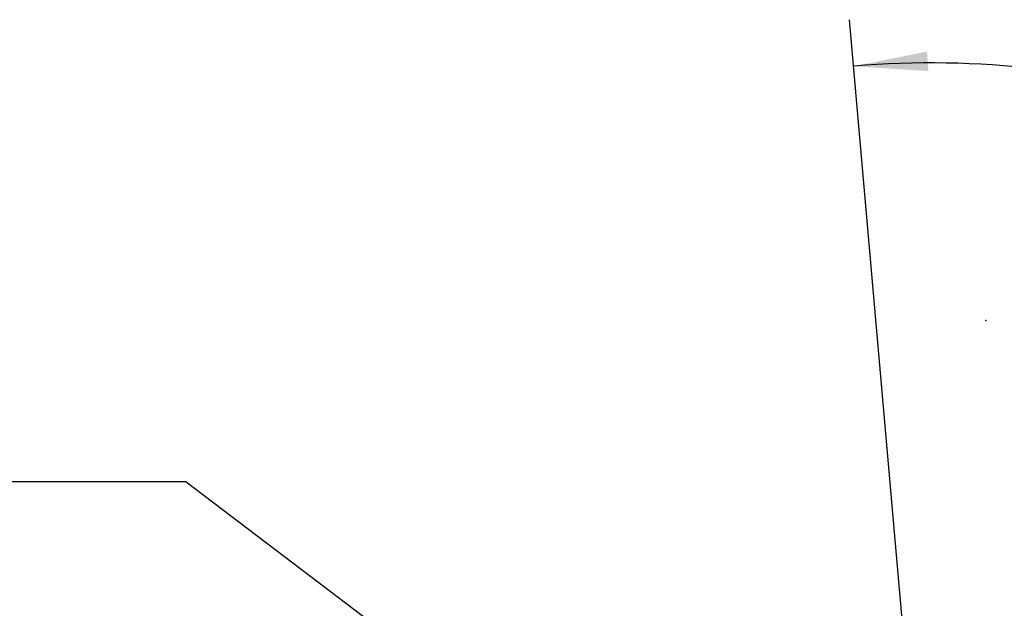
# Model space of a CAD drawing. Extents: x -58 to 178, y -61 to 56.
# Drawn here: x 99 to 141, y 15 to 40 of the extents above; entities that cross this region are included whole.
import ezdxf

# ---------------------------------------------------------------- set-up
doc = ezdxf.new("R2010")
doc.units = 0
doc.header["$MEASUREMENT"] = 0
doc.layers.get('0').update_dxf_attribs({"linetype": 'CONTINUOUS'})
doc.layers.add('1', color=4, linetype='CONTINUOUS')
doc.layers.add('2', color=7, linetype='CONTINUOUS')
doc.styles.add('SANDVIK_STYLE', font='simplex.shx', dxfattribs={"height": 3})
doc.styles.get("Standard").update_dxf_attribs({"font": 'simplex.shx'})
doc.dimstyles.new('SANDVIK_DIM', dxfattribs={"dimscale": 0, "dimtxt": 4.5, "dimasz": 4.57, "dimexe": 5, "dimexo": 0, "dimgap": 2.3, "dimtad": 1, "dimdsep": 46, "dimtxsty": 'SANDVIK_STYLE', "dimcen": 0.09, "dimclrd": 256, "dimclre": 256, "dimclrt": 256, "dimadec": 0, "dimazin": 0, "dimtfac": 1, "dimtofl": 0, "dimtmove": 2, "dimatfit": 3, "dimfxl": 1, "dimtolj": 1, "dimtzin": 0, "dimarcsym": 0})

# ---------------------------------------------------------------- blocks, each defined once
blk = doc.blocks.new('*D0')
for p, q in [((138.431197, -8.968495), (134.166739, 39.774475)), ((142, 0), (177.572962, 0))]:
    blk.add_line(p, q)
blk.add_arc((137.646555, 0), 37.926407, 0, 95)
for points in [[(134.341051, 37.782085), (137.481351, 38.409669), (137.536778, 37.575515)], [(175.572962, 0), (175.088652, 3.165563), (175.924462, 3.183048)]]:
    blk.add_solid(points)
blk.add_text("95%%d0'", height=4.5, rotation=317.5).set_placement((160.092109, 33.925375))

msp = doc.modelspace()

# ---------------------------------------------------------------- linework, layer by layer
at = {"layer": '1'}
for q in [(30.452705, 20), (113.772204, 13.911432)]:
    msp.add_line((105.772204, 20), q, dxfattribs=at)
at = {"layer": '2'}
msp.add_point((140, 26.9), dxfattribs=at)

# ---------------------------------------------------------------- dimensions: what is measured, and where the dimension line sits
dim = msp.add_angular_dim_2l(base=(163.269264, 27.96228), line1=((138.431197, -8.968495), (134.166739, 39.774475)), line2=((177.572962, 0), (142, 0)), text="95%%d0'", dimstyle='SANDVIK_DIM', dxfattribs=at)
dim.commit()
dim.dimension.update_dxf_attribs({"geometry": '*D0', "text_midpoint": (160.092109, 33.925375)})

doc.saveas('drawing.dxf')
